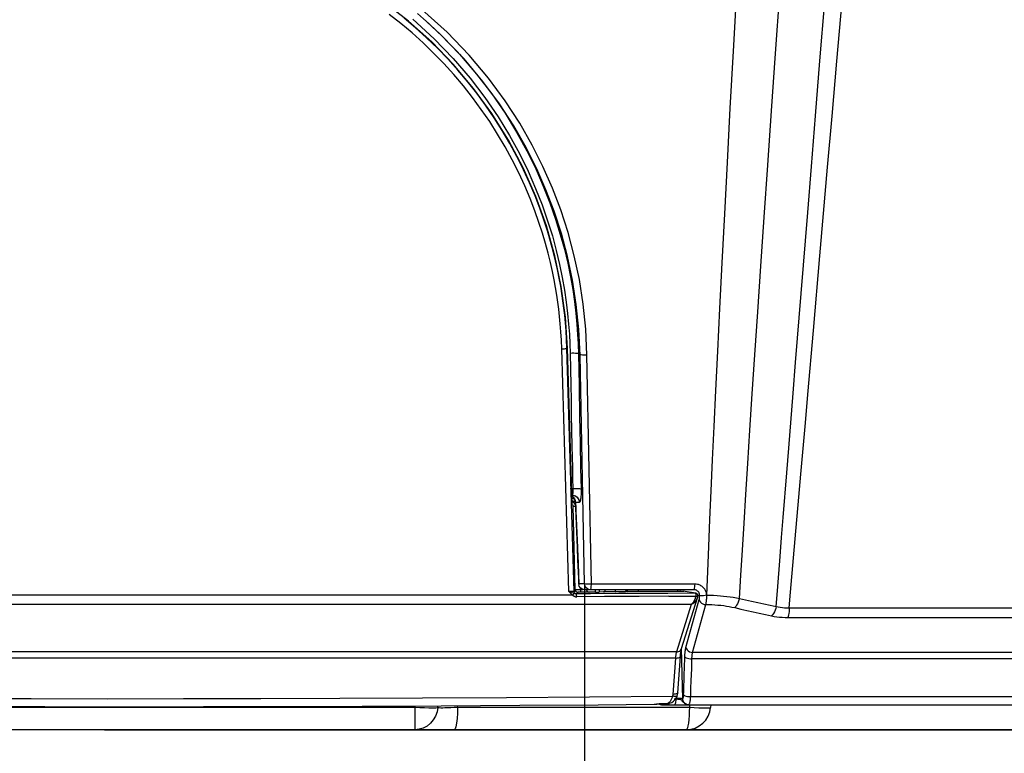
# Model space of a CAD drawing. Units: millimetres. Extents: x -922 to 437, y -325 to 509.
# Drawn here: x -707 to -667, y -1 to 29 of the extents above; entities that cross this region are included whole.
import ezdxf

# ---------------------------------------------------------------- set-up
doc = ezdxf.new("R2010")
doc.units = ezdxf.units.MM
doc.layers.add('AXIS_Dimensions', color=7, linetype='Continuous')
doc.layers.add('AXIS_Sectional-View', color=7, linetype='Continuous')
doc.styles.get("Standard").update_dxf_attribs({"font": 'arial.ttf'})
doc.dimstyles.new('AXIS', dxfattribs={"dimtxt": 10, "dimasz": 4, "dimexe": 0.18, "dimexo": 0.0625, "dimgap": 0.09, "dimtad": 0, "dimtih": 1, "dimtoh": 1, "dimdec": 0, "dimzin": 0, "dimdsep": 46, "dimtxsty": 'Standard', "dimcen": 0.09, "dimadec": 0, "dimazin": 0, "dimtfac": 1, "dimtdec": 0, "dimtofl": 0, "dimtmove": 0, "dimatfit": 3, "dimfxl": 1, "dimtolj": 1, "dimtzin": 0, "dimarcsym": 0})

# ---------------------------------------------------------------- blocks, each defined once
blk = doc.blocks.new('*D5')
at = {"layer": 'AXIS_Dimensions', "color": 0, "lineweight": -2, "transparency": 16777216}
for p, q in [((-721.676, 5.931), (-721.676, -33.627)), ((-683.896, 5.931), (-683.896, -33.627)), ((-717.676, -33.447), (-687.896, -33.447)), ((-683.896, -33.447), (-679.896, -33.447))]:
    blk.add_line(p, q, dxfattribs=at)
at = {"layer": 'AXIS_Dimensions', "color": 0, "transparency": 16777216}
for points in [[(-717.676, -32.78), (-717.676, -34.114), (-721.676, -33.447)], [(-687.896, -32.78), (-687.896, -34.114), (-683.896, -33.447)]]:
    blk.add_solid(points, dxfattribs=at)
at = {"layer": 'Defpoints', "color": 0, "transparency": 16777216}
for p in [(-721.676, 5.994), (-683.896, 5.994), (-683.896, -33.447)]:
    blk.add_point(p, dxfattribs=at)
at = {"layer": 'AXIS_Dimensions', "color": 0, "transparency": 16777216, "insert": (-639.25, -33.447), "char_height": 10, "attachment_point": 5}
blk.add_mtext('\\A1;38mm [1.49"]', dxfattribs=at)
blk = doc.blocks.new('*D6')
at = {"layer": 'AXIS_Dimensions', "color": 0, "lineweight": -2, "transparency": 16777216}
for p, q in [((-702.743, 33.307), (-879.322, 33.307)), ((-879.142, 29.307), (-879.142, 23.152)), ((-879.142, 4), (-879.142, 10.155)), ((-702.743, 0), (-879.322, 0))]:
    blk.add_line(p, q, dxfattribs=at)
at = {"layer": 'AXIS_Dimensions', "color": 0, "transparency": 16777216}
for points in [[(-879.808, 29.307), (-878.475, 29.307), (-879.142, 33.307)], [(-879.808, 4), (-878.475, 4), (-879.142, 0)]]:
    blk.add_solid(points, dxfattribs=at)
at = {"layer": 'Defpoints', "color": 0, "transparency": 16777216}
for p in [(-702.681, 33.307), (-702.681, 0), (-879.142, 0)]:
    blk.add_point(p, dxfattribs=at)
at = {"layer": 'AXIS_Dimensions', "color": 0, "transparency": 16777216, "insert": (-879.142, 16.653), "char_height": 10, "attachment_point": 5}
blk.add_mtext('\\A1;33mm [1.31"]', dxfattribs=at)
blk = doc.blocks.new('*D8')
at = {"layer": 'AXIS_Dimensions', "color": 0, "lineweight": -2, "transparency": 16777216}
for p, q in [((-601.098, 48.75), (-523.118, 48.75)), ((-523.298, 44.75), (-523.298, 30.874)), ((-523.298, 4), (-523.298, 17.877)), ((-703.608, 0), (-523.118, 0))]:
    blk.add_line(p, q, dxfattribs=at)
at = {"layer": 'AXIS_Dimensions', "color": 0, "transparency": 16777216}
for points in [[(-523.964, 44.75), (-522.631, 44.75), (-523.298, 48.75)], [(-523.964, 4), (-522.631, 4), (-523.298, 0)]]:
    blk.add_solid(points, dxfattribs=at)
at = {"layer": 'Defpoints', "color": 0, "transparency": 16777216}
for p in [(-601.16, 48.75), (-523.298, 0), (-703.671, 0)]:
    blk.add_point(p, dxfattribs=at)
at = {"layer": 'AXIS_Dimensions', "color": 0, "transparency": 16777216, "insert": (-523.298, 24.375), "char_height": 10, "attachment_point": 5}
blk.add_mtext('\\A1;49mm [1.92"]', dxfattribs=at)

msp = doc.modelspace()

# ---------------------------------------------------------------- linework, layer by layer
at = {"layer": 'AXIS_Sectional-View', "color": 7, "linetype": 'Continuous'}
for p, q in [((-691.127, 29.103), (-692.136, 29.887)), ((-689.536, 28.645), (-690.571, 29.582)), ((-690.834, 28.827), (-691.301, 29.221)), ((-690.944, 29.182), (-690.065, 28.378)), ((-690.384, 29.089), (-690.756, 29.411)), ((-690.444, 29.143), (-689.825, 28.568)), ((-690.172, 28.247), (-691.127, 29.103)), ((-690.38, 28.416), (-690.834, 28.827)), ((-689.736, 28.487), (-690.384, 29.089)), ((-690.527, 28.213), (-690.976, 28.617)), ((-690.065, 28.378), (-689.284, 27.569)), ((-689.825, 28.568), (-689.03, 27.746)), ((-688.844, 27.555), (-689.736, 28.487)), ((-688.63, 27.701), (-689.536, 28.645)), ((-690.091, 27.792), (-690.527, 28.213)), ((-689.284, 27.569), (-688.593, 26.763)), ((-689.03, 27.746), (-688.327, 26.926)), ((-688.065, 26.624), (-688.844, 27.555)), ((-687.84, 26.758), (-688.63, 27.701)), ((-688.593, 26.763), (-687.984, 25.964)), ((-688.327, 26.926), (-687.706, 26.115)), ((-687.152, 25.825), (-687.84, 26.758)), ((-687.698, 25.304), (-688.453, 26.342)), ((-687.388, 25.703), (-688.065, 26.624)), ((-687.984, 25.964), (-687.448, 25.179)), ((-687.706, 26.115), (-687.16, 25.318)), ((-687.61, 25.136), (-687.958, 25.645)), ((-686.802, 24.797), (-687.388, 25.703)), ((-686.557, 24.906), (-687.152, 25.825)), ((-687.018, 24.214), (-687.698, 25.304)), ((-687.448, 25.179), (-686.978, 24.411)), ((-686.297, 23.913), (-686.802, 24.797)), ((-686.044, 24.012), (-686.557, 24.906)), ((-687.153, 23.936), (-687.463, 24.463)), ((-686.978, 24.411), (-686.568, 23.663)), ((-686.862, 23.403), (-687.153, 23.936)), ((-686.416, 23.079), (-687.018, 24.214)), ((-686.672, 23.54), (-686.966, 24.08)), ((-686.098, 23.53), (-686.297, 23.913)), ((-686.399, 22.995), (-686.672, 23.54)), ((-686.568, 23.663), (-686.211, 22.937)), ((-686.264, 23.778), (-685.901, 23.04)), ((-686.593, 22.866), (-686.862, 23.403)), ((-685.897, 21.906), (-686.416, 23.079)), ((-686.347, 22.333), (-686.593, 22.866)), ((-684.874, 21.357), (-685.213, 22.249)), ((-685.462, 20.701), (-685.897, 21.906)), ((-685.143, 21.293), (-685.478, 22.173)), ((-685.637, 21.557), (-685.41, 20.905)), ((-685.765, 20.838), (-685.932, 21.31)), ((-684.845, 20.374), (-685.143, 21.293)), ((-684.572, 20.426), (-684.874, 21.357)), ((-685.621, 20.391), (-685.765, 20.838)), ((-685.416, 20.485), (-685.562, 20.939)), ((-685.113, 19.466), (-685.462, 20.701)), ((-685.41, 20.905), (-685.217, 20.281)), ((-685.29, 20.056), (-685.416, 20.485)), ((-685.217, 20.281), (-685.055, 19.683)), ((-674.495, 16.393), (-674.227, 19.47)), ((-685.214, 18.824), (-685.295, 19.186)), ((-684.473, 18.604), (-684.381, 18.08)), ((-684.232, 17.471), (-684.388, 18.464)), ((-683.949, 17.485), (-684.107, 18.489)), ((-684.381, 18.08), (-684.308, 17.582)), ((-675.227, 15.077), (-674.999, 17.912)), ((-684.127, 16.443), (-684.232, 17.471)), ((-683.845, 16.456), (-683.949, 17.485)), ((-684.548, 16.659), (-684.518, 16.241)), ((-684.518, 16.241), (-684.499, 15.845)), ((-684.078, 15.386), (-684.127, 16.443)), ((-683.794, 15.402), (-683.845, 16.456)), ((-684.832, 15.639), (-684.847, 16.002)), ((-684.499, 15.845), (-684.488, 15.471)), ((-684.168, 16.061), (-684.157, 15.829)), ((-684.157, 15.829), (-684.146, 15.44)), ((-684.536, 5.68), (-684.832, 15.639)), ((-684.626, 15.662), (-684.618, 15.667)), ((-684.618, 15.667), (-684.597, 15.668)), ((-684.322, 5.68), (-684.618, 15.667)), ((-684.42, 9.701), (-684.597, 15.668)), ((-684.488, 15.471), (-684.409, 15.473)), ((-684.146, 15.44), (-684.121, 14.123)), ((-684.079, 15.416), (-684.061, 15.41)), ((-683.896, 5.994), (-684.078, 15.386)), ((-684.061, 15.41), (-684.027, 15.406)), ((-684.027, 15.406), (-683.98, 15.403)), ((-683.611, 5.98), (-683.794, 15.402)), ((-684.121, 14.123), (-684.096, 12.847)), ((-684.438, 12.931), (-684.413, 11.652)), ((-684.096, 12.847), (-684.075, 11.775)), ((-684.075, 11.775), (-684.055, 10.737)), ((-684.413, 11.652), (-684.395, 10.774)), ((-684.055, 10.737), (-684.038, 9.89)), ((-684.487, 9.905), (-684.378, 9.905)), ((-684.378, 9.905), (-684.3, 9.907)), ((-684.059, 9.896), (-684.038, 9.89)), ((-684.367, 9.547), (-684.427, 9.591)), ((-684.418, 9.643), (-684.42, 9.701)), ((-684.415, 9.564), (-684.418, 9.643)), ((-684.416, 9.589), (-684.358, 9.545)), ((-684.413, 9.499), (-684.415, 9.564)), ((-684.41, 9.439), (-684.413, 9.499)), ((-684.407, 9.378), (-684.41, 9.439)), ((-684.404, 9.339), (-684.407, 9.378)), ((-684.405, 9.629), (-684.33, 9.619)), ((-684.308, 9.479), (-684.405, 9.479)), ((-684.402, 9.31), (-684.404, 9.339)), ((-684.402, 9.3), (-684.402, 9.31)), ((-684.32, 9.489), (-684.367, 9.547)), ((-684.33, 9.619), (-684.254, 9.587)), ((-684.28, 9.415), (-684.267, 9.339)), ((-684.277, 9.373), (-684.277, 9.373)), ((-684.267, 9.339), (-684.272, 9.351)), ((-684.137, 9.339), (-684.267, 9.339)), ((-684.254, 9.587), (-684.199, 9.545)), ((-684.109, 9.339), (-684.137, 9.339)), ((-684.121, 9.415), (-684.109, 9.339)), ((-684.395, 9.245), (-684.364, 9.187)), ((-684.275, 5.745), (-684.364, 9.187)), ((-684.302, 9.18), (-684.27, 9.178)), ((-684.293, 9.263), (-684.258, 9.191)), ((-684.27, 9.178), (-684.257, 9.178)), ((-684.262, 9.246), (-684.256, 9.162)), ((-684.256, 9.162), (-684.253, 9.096)), ((-684.253, 9.096), (-684.249, 9.098)), ((-684.253, 9.096), (-684.248, 8.986)), ((-684.185, 7.483), (-684.249, 9.098)), ((-684.248, 8.986), (-684.188, 7.481)), ((-684.188, 7.481), (-684.186, 7.411)), ((-684.186, 7.411), (-684.163, 6.844)), ((-684.165, 6.975), (-684.185, 7.483)), ((-684.135, 6.216), (-684.165, 6.975)), ((-684.163, 6.844), (-684.127, 5.953)), ((-684.126, 5.994), (-684.135, 6.216)), ((-684.384, 5.679), (-684.436, 5.679)), ((-684.361, 5.679), (-684.384, 5.679)), ((-684.344, 5.68), (-684.361, 5.679)), ((-684.275, 5.745), (-684.322, 5.68)), ((-684.273, 5.745), (-684.275, 5.745)), ((-684.265, 5.746), (-684.273, 5.745)), ((-684.064, 5.748), (-684.265, 5.746)), ((-684.127, 5.953), (-684.127, 5.946)), ((-684.11, 5.895), (-684.127, 5.946)), ((-683.896, 5.994), (-684.126, 5.994)), ((-684.081, 5.848), (-684.11, 5.895)), ((-684.064, 5.748), (-684.066, 5.833)), ((-683.996, 5.748), (-684.064, 5.748)), ((-684.064, 5.748), (-684.063, 5.724)), ((-683.954, 5.748), (-683.996, 5.748)), ((-683.878, 5.988), (-683.896, 5.994)), ((-683.886, 5.931), (-683.896, 5.994)), ((-683.87, 5.89), (-683.886, 5.931)), ((-679.405, 5.752), (-683.886, 5.752)), ((-683.74, 5.979), (-683.797, 5.981)), ((-683.649, 5.752), (-683.638, 5.759)), ((-683.617, 5.867), (-683.611, 5.98)), ((-679.358, 5.98), (-683.611, 5.98)), ((-683.447, 5.648), (-683.448, 5.752)), ((-683.3, 5.752), (-683.299, 5.649)), ((-682.578, 5.661), (-683.113, 5.658)), ((-682.527, 5.661), (-682.578, 5.661)), ((-682.271, 5.667), (-682.321, 5.665)), ((-682.156, 5.674), (-682.187, 5.672)), ((-682.136, 5.677), (-682.156, 5.674)), ((-682.153, 5.684), (-682.127, 5.68)), ((-682.149, 5.704), (-682.131, 5.699)), ((-682.137, 5.699), (-682.111, 5.695)), ((-682.127, 5.68), (-682.136, 5.677)), ((-682.131, 5.699), (-682.111, 5.696)), ((-682.111, 5.695), (-682.127, 5.68)), ((-682.111, 5.696), (-680.633, 5.696)), ((-682.111, 5.696), (-682.111, 5.695)), ((-681.68, 5.752), (-681.689, 5.744)), ((-680.649, 5.696), (-679.839, 5.696)), ((-679.939, 5.72), (-679.997, 5.744)), ((-679.839, 5.696), (-679.821, 5.695)), ((-679.344, 5.607), (-679.839, 5.696)), ((-679.405, 5.752), (-679.393, 5.759)), ((-676.026, 5.063), (-675.975, 5.705)), ((-684.38, 5.526), (-721.195, 5.526)), ((-684.338, 5.605), (-684.397, 5.629)), ((-683.648, 5.583), (-684.233, 5.581)), ((-684.175, 5.648), (-684.222, 5.583)), ((-683.08, 5.465), (-684.218, 5.458)), ((-684.174, 5.649), (-684.175, 5.648)), ((-684.077, 5.653), (-684.104, 5.652)), ((-684.049, 5.653), (-684.077, 5.653)), ((-683.939, 5.654), (-684.049, 5.653)), ((-683.737, 5.655), (-683.939, 5.654)), ((-683.704, 5.655), (-683.737, 5.655)), ((-683.717, 5.656), (-683.704, 5.655)), ((-683.447, 5.648), (-683.704, 5.655)), ((-682.491, 5.589), (-683.648, 5.583)), ((-683.447, 5.648), (-683.299, 5.649)), ((-683.113, 5.658), (-683.299, 5.649)), ((-679.344, 5.607), (-680.474, 5.6)), ((-679.909, 3.335), (-679.26, 5.419)), ((-679.729, 3.381), (-679.184, 5.347)), ((-679.347, 5.608), (-679.329, 5.606)), ((-679.317, 5.603), (-679.344, 5.607)), ((-679.344, 5.607), (-679.339, 5.602)), ((-679.327, 5.547), (-679.325, 5.52)), ((-679.327, 5.477), (-679.325, 5.492)), ((-679.325, 5.52), (-679.325, 5.492)), ((-679.257, 5.554), (-679.272, 5.576)), ((-679.26, 5.419), (-679.249, 5.461)), ((-679.26, 5.419), (-679.26, 5.419)), ((-679.248, 5.529), (-679.257, 5.554)), ((-679.249, 5.461), (-679.244, 5.499)), ((-679.245, 5.502), (-679.248, 5.529)), ((-679.245, 5.497), (-679.244, 5.499)), ((-679.168, 5.511), (-679.244, 5.511)), ((-679.184, 5.347), (-679.18, 5.364)), ((-679.184, 5.347), (-679.168, 5.293)), ((-679.004, 5.518), (-678.941, 5.527)), ((-678.941, 5.527), (-678.877, 5.539)), ((-678.889, 5.269), (-678.885, 5.305)), ((-678.877, 5.528), (-678.882, 5.577)), ((-678.879, 5.384), (-678.876, 5.428)), ((-678.049, 5.477), (-677.917, 5.461)), ((-677.662, 5.42), (-677.537, 5.396)), ((-679.517, 5.143), (-726.058, 5.143)), ((-679.517, 5.143), (-680.123, 3.196)), ((-679.517, 5.143), (-679.502, 5.155)), ((-679.517, 5.143), (-679.494, 5.154)), ((-679.502, 5.155), (-679.489, 5.168)), ((-679.494, 5.154), (-679.473, 5.165)), ((-679.458, 3.176), (-678.914, 5.143)), ((-678.914, 5.143), (-678.906, 5.171)), ((-678.906, 5.171), (-678.899, 5.202)), ((-678.54, 5.131), (-678.419, 5.121)), ((-677.84, 5.039), (-677.73, 5.015)), ((-675.543, 4.609), (-582.956, 4.609)), ((-679.926, 3.265), (-679.918, 3.3)), ((-679.862, 1.272), (-679.912, 3.335)), ((-679.745, 3.31), (-679.738, 3.346)), ((-679.738, 3.346), (-679.729, 3.381)), ((-680.123, 3.196), (-725.452, 3.196)), ((-680.163, 2.94), (-725.412, 2.94)), ((-680.163, 2.94), (-680.267, 1.453)), ((-680.152, 3.052), (-680.157, 3.017)), ((-680.136, 3.146), (-680.142, 3.117)), ((-680.13, 3.172), (-680.136, 3.146)), ((-680.123, 3.196), (-680.13, 3.172)), ((-680.061, 1.522), (-679.958, 3.009)), ((-679.979, 2.978), (-679.964, 2.993)), ((-679.964, 2.993), (-679.958, 3.009)), ((-679.958, 3.009), (-679.954, 3.055)), ((-679.954, 3.055), (-679.948, 3.117)), ((-679.948, 3.117), (-679.942, 3.173)), ((-679.791, 2.529), (-679.776, 2.991)), ((-679.776, 2.991), (-679.774, 3.033)), ((-679.776, 2.991), (-679.755, 2.97)), ((-679.774, 3.033), (-679.772, 3.07)), ((-679.762, 3.192), (-679.757, 3.232)), ((-679.522, 3.183), (-679.458, 3.176)), ((-679.496, 2.573), (-679.485, 2.917)), ((-582.446, 2.917), (-679.485, 2.917)), ((-582.236, 3.176), (-679.458, 3.176)), ((-679.799, 2.287), (-679.791, 2.529)), ((-679.509, 2.203), (-679.496, 2.573)), ((-679.824, 1.542), (-679.799, 2.287)), ((-679.527, 1.644), (-679.513, 2.08)), ((-679.513, 2.08), (-679.509, 2.203)), ((-679.534, 1.457), (-679.527, 1.644)), ((-683.692, 1.353), (-680.282, 1.384)), ((-680.332, 1.238), (-680.348, 1.211)), ((-680.319, 1.267), (-680.332, 1.238)), ((-680.307, 1.295), (-680.319, 1.267)), ((-680.282, 1.384), (-680.289, 1.354)), ((-680.219, 1.455), (-680.267, 1.453)), ((-680.244, 1.172), (-680.182, 1.232)), ((-680.219, 1.266), (-680.15, 1.266)), ((-680.182, 1.232), (-680.132, 1.299)), ((-680.086, 1.278), (-680.151, 1.276)), ((-680.132, 1.299), (-680.096, 1.371)), ((-680.096, 1.371), (-680.091, 1.384)), ((-680.091, 1.383), (-680.071, 1.451)), ((-680.023, 1.279), (-680.086, 1.278)), ((-680.071, 1.451), (-680.061, 1.521)), ((-679.882, 1.275), (-679.918, 1.277)), ((-679.862, 1.272), (-679.882, 1.275)), ((-679.828, 1.437), (-679.824, 1.542)), ((-679.828, 1.437), (-679.807, 1.415)), ((-679.807, 1.415), (-679.772, 1.396)), ((-679.602, 1.362), (-679.537, 1.361)), ((-679.537, 1.361), (-679.534, 1.457)), ((-679.537, 1.361), (-582.998, 1.361)), ((-714.711, 0.93), (-690.865, 0.93)), ((-690.862, 0.977), (-690.865, 0.93)), ((-690.865, 0.93), (-690.865, 0)), ((-689.921, 0.912), (-689.916, 0.981)), ((-689.106, 0.93), (-689.102, 0.986)), ((-689.106, 0.93), (-679.588, 0.93)), ((-681.035, 1.048), (-681.023, 1.049)), ((-680.877, 1.065), (-680.851, 1.069)), ((-680.864, 1.06), (-680.801, 1.065)), ((-680.853, 1.061), (-680.796, 1.037)), ((-680.801, 1.065), (-680.743, 1.067)), ((-680.796, 1.037), (-680.734, 1.029)), ((-680.763, 1.076), (-680.73, 1.077)), ((-680.754, 1.037), (-680.692, 1.029)), ((-680.742, 1.067), (-680.495, 1.068)), ((-680.739, 1.067), (-680.742, 1.067)), ((-680.73, 1.077), (-680.739, 1.067)), ((-680.734, 1.029), (-583.469, 1.029)), ((-680.73, 1.077), (-680.483, 1.079)), ((-680.681, 1.037), (-680.692, 1.029)), ((-680.492, 1.069), (-680.495, 1.068)), ((-680.483, 1.079), (-680.492, 1.069)), ((-680.455, 1.095), (-680.483, 1.079)), ((-680.403, 1.085), (-680.317, 1.123)), ((-680.348, 1.211), (-680.365, 1.184)), ((-680.317, 1.123), (-680.244, 1.172)), ((-680.183, 1.037), (-680.194, 1.029)), ((-679.765, 1.029), (-679.727, 1.029)), ((-679.727, 1.029), (-679.713, 1.029)), ((-679.713, 1.029), (-679.703, 1.029)), ((-679.703, 1.029), (-679.682, 1.028)), ((-679.62, 1.029), (-679.611, 1.033)), ((-679.588, 0.93), (-679.592, 0.751)), ((-679.579, 1.036), (-679.588, 0.93)), ((-679.588, 0.93), (-679.389, 0.916)), ((-679.389, 0.916), (-679.204, 0.906)), ((-678.713, 1.029), (-678.723, 0.916)), ((-641.64, 0), (-778.311, 0))]:
    msp.add_line(p, q, dxfattribs=at)
for points in [[(-674.227, 19.47), (-674.076, 21.206), (-673.912, 23.102), (-673.73, 25.197), (-673.534, 27.46), (-673.32, 29.923), (-673.103, 32.436), (-672.892, 34.874), (-672.594, 38.329)], [(-678.877, 5.528), (-678.837, 6.493), (-678.794, 7.528), (-678.746, 8.629), (-678.694, 9.81), (-678.637, 11.079), (-678.574, 12.451), (-678.504, 13.936), (-678.426, 15.546), (-678.34, 17.298), (-678.245, 19.178), (-678.141, 21.183), (-678.029, 23.303), (-677.909, 25.524), (-677.78, 27.865), (-677.641, 30.333), (-677.491, 32.946), (-677.326, 35.75)], [(-677.537, 5.396), (-677.479, 6.354), (-677.415, 7.381), (-677.347, 8.48), (-677.272, 9.661), (-677.192, 10.931), (-677.103, 12.302), (-677.007, 13.79), (-676.901, 15.402), (-676.785, 17.157), (-676.658, 19.044), (-676.521, 21.056), (-676.375, 23.187), (-676.22, 25.419), (-676.055, 27.772), (-675.879, 30.254), (-675.691, 32.879), (-675.488, 35.688)], [(-674.999, 17.912), (-674.732, 21.242), (-674.58, 23.131), (-674.412, 25.214), (-674.231, 27.466), (-674.034, 29.909), (-673.831, 32.419)], [(-690.976, 28.617), (-691.438, 29.006), (-691.912, 29.379)], [(-689.512, 27.549), (-689.939, 27.99), (-690.38, 28.416)], [(-688.453, 26.342), (-689.278, 27.325), (-690.172, 28.247)], [(-688.869, 26.444), (-689.261, 26.907), (-689.669, 27.357), (-690.091, 27.792)], [(-688.702, 26.623), (-689.099, 27.093), (-689.512, 27.549)], [(-688.133, 25.479), (-688.493, 25.968), (-688.869, 26.444)], [(-687.958, 25.645), (-688.322, 26.14), (-688.702, 26.623)], [(-687.463, 24.463), (-687.79, 24.977), (-688.133, 25.479)], [(-686.966, 24.08), (-687.279, 24.614), (-687.61, 25.136)], [(-687.16, 25.318), (-686.682, 24.538), (-686.264, 23.778)], [(-685.213, 22.249), (-685.601, 23.127), (-686.044, 24.012)], [(-685.478, 22.173), (-685.859, 23.041), (-686.098, 23.53)], [(-685.927, 21.927), (-686.15, 22.455), (-686.399, 22.995)], [(-686.211, 22.937), (-685.902, 22.234), (-685.637, 21.557)], [(-685.901, 23.04), (-685.587, 22.326), (-685.316, 21.638)], [(-685.932, 21.31), (-686.127, 21.812), (-686.347, 22.333)], [(-685.562, 20.939), (-685.731, 21.417), (-685.927, 21.927)], [(-685.316, 21.638), (-685.085, 20.976), (-684.889, 20.342), (-684.724, 19.735)], [(-685.295, 19.186), (-685.388, 19.567), (-685.496, 19.968), (-685.621, 20.391)], [(-684.388, 18.464), (-684.593, 19.43), (-684.845, 20.374)], [(-684.107, 18.489), (-684.315, 19.469), (-684.572, 20.426)], [(-685.004, 18.897), (-685.086, 19.264), (-685.181, 19.65), (-685.29, 20.056)], [(-684.597, 15.668), (-684.679, 16.945), (-684.851, 18.21), (-685.113, 19.466)], [(-685.055, 19.683), (-684.919, 19.113), (-684.808, 18.571)], [(-684.724, 19.735), (-684.586, 19.156), (-684.473, 18.604)], [(-685.085, 18.157), (-685.145, 18.482), (-685.214, 18.824)], [(-684.78, 17.614), (-684.824, 17.912), (-684.874, 18.22), (-684.934, 18.55), (-685.004, 18.897)], [(-684.808, 18.571), (-684.718, 18.054), (-684.646, 17.564)], [(-684.847, 16.002), (-684.867, 16.346), (-684.892, 16.668), (-684.921, 16.974), (-684.954, 17.268), (-684.992, 17.558), (-685.035, 17.852), (-685.085, 18.157)], [(-684.618, 15.667), (-684.632, 16.036), (-684.653, 16.385), (-684.678, 16.71), (-684.708, 17.021), (-684.742, 17.319), (-684.78, 17.614)], [(-684.646, 17.564), (-684.59, 17.099), (-684.548, 16.659)], [(-684.308, 17.582), (-684.251, 17.109), (-684.208, 16.663), (-684.178, 16.238), (-684.168, 16.061)], [(-674.826, 12.599), (-674.724, 13.769), (-674.495, 16.393)], [(-684.832, 15.639), (-684.775, 15.642), (-684.724, 15.646)], [(-684.724, 15.646), (-684.68, 15.651), (-684.647, 15.656), (-684.626, 15.662)], [(-684.488, 15.471), (-684.474, 14.809), (-684.462, 14.166)], [(-684.409, 15.473), (-684.333, 15.473), (-684.265, 15.471)], [(-684.265, 15.471), (-684.208, 15.467), (-684.168, 15.461), (-684.146, 15.455)], [(-684.146, 15.44), (-684.129, 15.421), (-684.112, 15.406), (-684.095, 15.394), (-684.078, 15.386)], [(-683.98, 15.403), (-683.923, 15.401), (-683.859, 15.401), (-683.794, 15.402)], [(-675.508, 11.561), (-675.327, 13.818), (-675.227, 15.077)], [(-684.462, 14.166), (-684.45, 13.538), (-684.438, 12.931)], [(-675.092, 9.552), (-675.01, 10.498), (-674.826, 12.599)], [(-675.735, 8.719), (-675.589, 10.548), (-675.508, 11.561)], [(-684.395, 10.774), (-684.388, 10.321), (-684.378, 9.905)], [(-684.375, 9.786), (-684.376, 9.759), (-684.377, 9.735), (-684.379, 9.715), (-684.381, 9.697), (-684.383, 9.682), (-684.385, 9.669), (-684.388, 9.658)], [(-684.378, 9.905), (-684.376, 9.875), (-684.375, 9.845), (-684.375, 9.815), (-684.375, 9.786)], [(-684.3, 9.907), (-684.224, 9.906), (-684.156, 9.905), (-684.1, 9.901), (-684.059, 9.896)], [(-684.038, 9.89), (-684.037, 9.831), (-684.037, 9.771), (-684.038, 9.71), (-684.04, 9.652), (-684.044, 9.599), (-684.048, 9.551), (-684.052, 9.51), (-684.057, 9.474)], [(-684.408, 9.399), (-684.392, 9.38), (-684.36, 9.348), (-684.327, 9.311), (-684.293, 9.263)], [(-684.388, 9.658), (-684.39, 9.649), (-684.393, 9.641), (-684.397, 9.635), (-684.401, 9.631), (-684.405, 9.629)], [(-684.258, 9.588), (-684.308, 9.612), (-684.362, 9.626), (-684.405, 9.629)], [(-684.395, 9.245), (-684.397, 9.254), (-684.399, 9.273), (-684.402, 9.3)], [(-684.309, 9.35), (-684.348, 9.369), (-684.391, 9.399)], [(-684.358, 9.545), (-684.31, 9.485), (-684.28, 9.415)], [(-684.277, 9.373), (-684.288, 9.422), (-684.32, 9.489)], [(-684.272, 9.351), (-684.276, 9.368), (-684.277, 9.373)], [(-684.277, 9.373), (-684.27, 9.321), (-684.262, 9.246)], [(-684.254, 9.185), (-684.257, 9.226), (-684.26, 9.266), (-684.264, 9.303), (-684.267, 9.339)], [(-684.199, 9.545), (-684.152, 9.485), (-684.121, 9.415)], [(-684.078, 9.378), (-684.085, 9.362), (-684.092, 9.35), (-684.1, 9.343), (-684.109, 9.339)], [(-684.057, 9.474), (-684.062, 9.444), (-684.067, 9.419), (-684.072, 9.397), (-684.078, 9.378)], [(-675.31, 7.063), (-675.242, 7.839), (-675.092, 9.552)], [(-684.364, 9.187), (-684.359, 9.185), (-684.347, 9.183), (-684.327, 9.181), (-684.302, 9.18)], [(-684.249, 9.098), (-684.251, 9.143), (-684.254, 9.185)], [(-675.975, 5.705), (-675.863, 7.117), (-675.801, 7.892), (-675.735, 8.719)], [(-675.491, 5.005), (-675.434, 5.648), (-675.31, 7.063)], [(-684.436, 5.679), (-684.508, 5.68), (-684.536, 5.68)], [(-684.44, 5.646), (-684.462, 5.654), (-684.486, 5.663), (-684.511, 5.672), (-684.536, 5.68)], [(-684.536, 5.68), (-684.521, 5.663), (-684.506, 5.645)], [(-684.322, 5.68), (-684.323, 5.68), (-684.324, 5.68), (-684.326, 5.68), (-684.329, 5.68), (-684.333, 5.68), (-684.338, 5.68), (-684.344, 5.68)], [(-684.322, 5.68), (-684.318, 5.655), (-684.308, 5.632), (-684.292, 5.612), (-684.271, 5.596), (-684.247, 5.587), (-684.222, 5.583)], [(-684.275, 5.745), (-684.271, 5.72), (-684.261, 5.697), (-684.245, 5.676), (-684.224, 5.661), (-684.201, 5.651), (-684.175, 5.648)], [(-684.126, 5.994), (-684.127, 5.982), (-684.128, 5.97), (-684.128, 5.958), (-684.127, 5.953)], [(-683.994, 5.777), (-684.042, 5.808), (-684.081, 5.848)], [(-684.063, 5.724), (-684.061, 5.701), (-684.059, 5.682), (-684.056, 5.667), (-684.052, 5.657), (-684.049, 5.653)], [(-683.886, 5.752), (-683.941, 5.758), (-683.994, 5.777)], [(-683.797, 5.981), (-683.844, 5.984), (-683.878, 5.988)], [(-683.649, 5.752), (-683.712, 5.76), (-683.772, 5.785), (-683.823, 5.824), (-683.862, 5.874), (-683.87, 5.89)], [(-683.792, 5.749), (-683.803, 5.745), (-683.808, 5.739), (-683.808, 5.731), (-683.805, 5.723), (-683.801, 5.714), (-683.797, 5.706), (-683.792, 5.697), (-683.785, 5.69), (-683.778, 5.683), (-683.77, 5.676), (-683.761, 5.67), (-683.751, 5.665), (-683.741, 5.661), (-683.729, 5.658), (-683.717, 5.656)], [(-683.611, 5.98), (-683.676, 5.979), (-683.74, 5.979)], [(-683.638, 5.759), (-683.631, 5.782), (-683.623, 5.819), (-683.617, 5.867)], [(-683.113, 5.658), (-683.104, 5.659), (-683.095, 5.661), (-683.087, 5.664), (-683.08, 5.669), (-683.073, 5.674), (-683.066, 5.68), (-683.061, 5.686), (-683.055, 5.693), (-683.051, 5.701), (-683.047, 5.709), (-683.045, 5.718), (-683.042, 5.726), (-683.04, 5.735), (-683.04, 5.743), (-683.044, 5.749), (-683.052, 5.752)], [(-682.644, 5.755), (-682.644, 5.731), (-682.642, 5.708), (-682.639, 5.689), (-682.636, 5.674), (-682.632, 5.664), (-682.628, 5.66)], [(-682.321, 5.665), (-682.372, 5.664), (-682.424, 5.663), (-682.475, 5.662), (-682.527, 5.661)], [(-682.187, 5.672), (-682.226, 5.669), (-682.271, 5.667)], [(-682.222, 5.752), (-682.214, 5.731), (-682.198, 5.71), (-682.177, 5.694), (-682.153, 5.684)], [(-682.2, 5.752), (-682.198, 5.746), (-682.182, 5.725), (-682.161, 5.709), (-682.137, 5.699)], [(-682.198, 5.748), (-682.194, 5.742), (-682.182, 5.726), (-682.167, 5.714), (-682.149, 5.704)], [(-682.111, 5.696), (-682.111, 5.696), (-682.111, 5.696), (-682.111, 5.696)], [(-681.689, 5.744), (-681.698, 5.722), (-681.704, 5.696)], [(-680.059, 5.752), (-680.07, 5.744), (-680.081, 5.722), (-680.088, 5.696)], [(-679.305, 5.73), (-679.318, 5.735), (-679.337, 5.742), (-679.357, 5.747), (-679.38, 5.751), (-679.405, 5.752)], [(-679.393, 5.759), (-679.382, 5.782), (-679.373, 5.817)], [(-679.373, 5.817), (-679.365, 5.864), (-679.36, 5.92), (-679.358, 5.98)], [(-679.113, 5.913), (-679.147, 5.932), (-679.183, 5.947), (-679.221, 5.96), (-679.263, 5.971), (-679.308, 5.977), (-679.358, 5.98)], [(-679.221, 5.665), (-679.236, 5.681), (-679.251, 5.696), (-679.267, 5.708), (-679.283, 5.718), (-679.3, 5.728), (-679.305, 5.73)], [(-679.168, 5.511), (-679.17, 5.545), (-679.176, 5.575), (-679.184, 5.601), (-679.195, 5.624), (-679.207, 5.646), (-679.221, 5.665)], [(-678.933, 5.724), (-678.959, 5.767), (-678.988, 5.806), (-679.018, 5.839), (-679.049, 5.868), (-679.08, 5.892), (-679.113, 5.913)], [(-678.882, 5.577), (-678.893, 5.627), (-678.911, 5.677), (-678.933, 5.724)], [(-684.506, 5.645), (-684.49, 5.627), (-684.475, 5.61), (-684.458, 5.593), (-684.441, 5.576)], [(-684.441, 5.576), (-684.431, 5.567), (-684.422, 5.558), (-684.411, 5.549), (-684.401, 5.541), (-684.391, 5.533), (-684.38, 5.526)], [(-684.397, 5.629), (-684.418, 5.638), (-684.44, 5.646)], [(-684.338, 5.605), (-684.341, 5.596), (-684.346, 5.585), (-684.352, 5.571), (-684.361, 5.557), (-684.37, 5.541), (-684.38, 5.526)], [(-684.38, 5.526), (-684.369, 5.516), (-684.357, 5.507), (-684.345, 5.499), (-684.333, 5.492), (-684.32, 5.485), (-684.308, 5.479), (-684.295, 5.473), (-684.281, 5.468), (-684.267, 5.464), (-684.251, 5.461), (-684.235, 5.459), (-684.218, 5.458)], [(-684.233, 5.581), (-684.242, 5.581), (-684.251, 5.581), (-684.26, 5.582), (-684.269, 5.584), (-684.277, 5.586), (-684.285, 5.588), (-684.294, 5.59), (-684.302, 5.593), (-684.311, 5.595), (-684.319, 5.599), (-684.328, 5.602), (-684.338, 5.605)], [(-684.222, 5.583), (-684.223, 5.583), (-684.225, 5.582), (-684.229, 5.581), (-684.233, 5.581)], [(-684.218, 5.458), (-684.218, 5.48), (-684.219, 5.502), (-684.22, 5.523), (-684.222, 5.542), (-684.224, 5.557), (-684.227, 5.57), (-684.23, 5.577), (-684.233, 5.581)], [(-684.104, 5.652), (-684.116, 5.652), (-684.127, 5.652), (-684.136, 5.651), (-684.144, 5.651), (-684.151, 5.651), (-684.157, 5.65), (-684.162, 5.65), (-684.166, 5.65), (-684.169, 5.649), (-684.172, 5.649), (-684.174, 5.649)], [(-680.433, 5.483), (-681.654, 5.475), (-682.475, 5.469), (-683.08, 5.465)], [(-680.474, 5.6), (-681.67, 5.594), (-682.491, 5.589)], [(-680.433, 5.483), (-679.301, 5.492), (-679.28, 5.491), (-679.263, 5.493), (-679.251, 5.495), (-679.245, 5.497)], [(-679.452, 5.206), (-679.441, 5.219), (-679.431, 5.231), (-679.422, 5.244), (-679.413, 5.257)], [(-679.413, 5.257), (-679.404, 5.27), (-679.396, 5.283)], [(-679.4, 5.216), (-679.385, 5.23), (-679.37, 5.243), (-679.357, 5.257), (-679.344, 5.272), (-679.332, 5.286)], [(-679.396, 5.283), (-679.388, 5.296), (-679.381, 5.31)], [(-679.381, 5.31), (-679.374, 5.323), (-679.367, 5.337), (-679.361, 5.351), (-679.355, 5.365)], [(-679.355, 5.365), (-679.35, 5.379), (-679.345, 5.393), (-679.341, 5.407)], [(-679.341, 5.407), (-679.337, 5.421), (-679.334, 5.435), (-679.331, 5.449), (-679.328, 5.463), (-679.327, 5.477)], [(-679.339, 5.602), (-679.334, 5.59), (-679.33, 5.571), (-679.327, 5.547)], [(-679.332, 5.286), (-679.32, 5.301), (-679.309, 5.317)], [(-679.272, 5.576), (-679.293, 5.593), (-679.317, 5.603)], [(-679.309, 5.317), (-679.299, 5.333), (-679.29, 5.349), (-679.281, 5.366)], [(-679.281, 5.366), (-679.274, 5.382), (-679.267, 5.399), (-679.261, 5.415), (-679.26, 5.419)], [(-679.18, 5.364), (-679.177, 5.383), (-679.174, 5.402), (-679.172, 5.423), (-679.17, 5.446), (-679.169, 5.469), (-679.168, 5.491), (-679.168, 5.511)], [(-679.168, 5.511), (-679.147, 5.508), (-679.111, 5.507)], [(-679.168, 5.293), (-679.137, 5.244), (-679.092, 5.201)], [(-679.111, 5.507), (-679.062, 5.511), (-679.004, 5.518)], [(-678.899, 5.202), (-678.894, 5.234), (-678.889, 5.269)], [(-678.885, 5.305), (-678.881, 5.343), (-678.879, 5.384)], [(-678.877, 5.526), (-678.735, 5.524), (-678.594, 5.52), (-678.455, 5.513), (-678.318, 5.504)], [(-678.876, 5.428), (-678.875, 5.475), (-678.875, 5.526)], [(-678.318, 5.504), (-678.183, 5.492), (-678.049, 5.477)], [(-677.917, 5.461), (-677.789, 5.442), (-677.662, 5.42)], [(-677.537, 5.396), (-677.557, 5.319), (-677.583, 5.245), (-677.614, 5.175), (-677.65, 5.113), (-677.688, 5.059), (-677.73, 5.015)], [(-677.537, 5.396), (-677.286, 5.339), (-677.035, 5.283), (-676.783, 5.227), (-676.531, 5.172), (-676.279, 5.117), (-676.026, 5.063)], [(-679.489, 5.168), (-679.476, 5.18), (-679.464, 5.193), (-679.452, 5.206)], [(-679.473, 5.165), (-679.453, 5.178), (-679.434, 5.19), (-679.416, 5.203), (-679.4, 5.216)], [(-679.092, 5.201), (-679.038, 5.169), (-678.977, 5.149), (-678.914, 5.143)], [(-678.914, 5.143), (-678.788, 5.141), (-678.663, 5.137), (-678.54, 5.131)], [(-678.419, 5.121), (-678.3, 5.11), (-678.182, 5.096), (-678.066, 5.079), (-677.952, 5.06), (-677.84, 5.039)], [(-677.73, 5.015), (-677.478, 4.957), (-677.226, 4.9), (-676.974, 4.844), (-676.721, 4.788), (-676.468, 4.732), (-676.215, 4.677)], [(-676.026, 5.063), (-676.045, 4.985), (-676.07, 4.91), (-676.101, 4.84), (-676.136, 4.776), (-676.174, 4.722), (-676.215, 4.677)], [(-676.026, 5.063), (-675.942, 5.044), (-675.856, 5.028), (-675.768, 5.017), (-675.678, 5.009), (-675.585, 5.005), (-582.724, 5.005)], [(-675.491, 5.005), (-675.493, 4.926), (-675.498, 4.849), (-675.506, 4.778), (-675.517, 4.713), (-675.529, 4.656), (-675.543, 4.609)], [(-676.215, 4.677), (-676.109, 4.656), (-676.001, 4.639), (-675.891, 4.626), (-675.777, 4.617), (-675.662, 4.611), (-675.543, 4.609)], [(-680.123, 3.196), (-680.076, 3.2), (-680.031, 3.212), (-679.991, 3.232), (-679.957, 3.258), (-679.93, 3.29), (-679.912, 3.327), (-679.909, 3.335)], [(-679.942, 3.173), (-679.934, 3.222), (-679.926, 3.265)], [(-679.918, 3.3), (-679.911, 3.328), (-679.909, 3.335)], [(-679.757, 3.232), (-679.752, 3.271), (-679.745, 3.31)], [(-679.729, 3.381), (-679.713, 3.327), (-679.681, 3.277), (-679.637, 3.235), (-679.583, 3.202), (-679.522, 3.183)], [(-680.157, 3.017), (-680.16, 2.979), (-680.163, 2.94)], [(-680.163, 2.94), (-680.116, 2.942), (-680.073, 2.947), (-680.034, 2.955)], [(-680.142, 3.117), (-680.147, 3.086), (-680.152, 3.052)], [(-680.034, 2.955), (-680.002, 2.965), (-679.979, 2.978)], [(-679.772, 3.07), (-679.77, 3.111), (-679.766, 3.151), (-679.762, 3.192)], [(-679.755, 2.97), (-679.72, 2.951), (-679.671, 2.935), (-679.613, 2.924), (-679.55, 2.917), (-679.485, 2.917)], [(-679.485, 2.917), (-679.484, 2.943), (-679.483, 2.969), (-679.482, 2.996)], [(-679.482, 2.996), (-679.48, 3.023), (-679.478, 3.05), (-679.476, 3.077)], [(-679.476, 3.077), (-679.472, 3.103), (-679.468, 3.129)], [(-679.468, 3.129), (-679.464, 3.153), (-679.458, 3.176)], [(-725.294, 1.384), (-722.208, 1.356), (-719.109, 1.332), (-715.999, 1.312), (-712.88, 1.296), (-709.752, 1.285), (-706.62, 1.278), (-703.498, 1.275), (-700.356, 1.276), (-697.183, 1.281), (-693.938, 1.291), (-690.548, 1.307), (-687.106, 1.327), (-683.692, 1.353)], [(-680.289, 1.354), (-680.297, 1.324), (-680.307, 1.295)], [(-680.267, 1.453), (-680.268, 1.443), (-680.269, 1.432), (-680.271, 1.42), (-680.274, 1.409), (-680.277, 1.396), (-680.282, 1.384)], [(-680.113, 1.367), (-680.136, 1.363), (-680.165, 1.363), (-680.2, 1.366), (-680.239, 1.373), (-680.282, 1.384)], [(-680.082, 1.491), (-680.106, 1.478), (-680.137, 1.468), (-680.176, 1.46), (-680.219, 1.455)], [(-680.15, 1.266), (-680.152, 1.204), (-680.157, 1.147)], [(-680.15, 1.271), (-680.133, 1.267), (-680.115, 1.264), (-680.098, 1.263), (-680.081, 1.262), (-680.064, 1.261), (-680.047, 1.26)], [(-680.091, 1.383), (-680.098, 1.374), (-680.113, 1.367)], [(-680.061, 1.522), (-680.067, 1.506), (-680.082, 1.491)], [(-680.047, 1.26), (-680.03, 1.258), (-680.013, 1.256), (-679.996, 1.254), (-679.978, 1.252)], [(-679.918, 1.277), (-679.966, 1.279), (-680.023, 1.279)], [(-679.978, 1.252), (-679.961, 1.248), (-679.944, 1.241), (-679.927, 1.233), (-679.911, 1.219)], [(-679.911, 1.219), (-679.894, 1.189), (-679.873, 1.16), (-679.855, 1.148), (-679.839, 1.135)], [(-679.862, 1.272), (-679.857, 1.276), (-679.853, 1.282), (-679.849, 1.29), (-679.846, 1.3), (-679.842, 1.312), (-679.839, 1.324)], [(-679.712, 1.047), (-679.758, 1.072), (-679.796, 1.105), (-679.825, 1.143), (-679.846, 1.184), (-679.858, 1.228), (-679.862, 1.272)], [(-679.839, 1.324), (-679.837, 1.339), (-679.834, 1.354), (-679.832, 1.372), (-679.83, 1.391), (-679.829, 1.413), (-679.828, 1.437)], [(-679.772, 1.396), (-679.723, 1.38), (-679.665, 1.368), (-679.602, 1.362)], [(-679.555, 1.185), (-679.549, 1.222), (-679.544, 1.263)], [(-679.544, 1.263), (-679.54, 1.31), (-679.537, 1.361)], [(-724.54, 1.048), (-722.268, 1.028), (-719.044, 1.003), (-715.809, 0.982), (-712.565, 0.966), (-709.313, 0.955), (-706.057, 0.948), (-702.798, 0.945), (-699.54, 0.948), (-696.284, 0.955), (-693.032, 0.966), (-689.788, 0.982), (-686.553, 1.003), (-683.329, 1.028), (-681.035, 1.048)], [(-690.865, 0.93), (-690.66, 0.917), (-690.464, 0.908), (-690.285, 0.903), (-690.13, 0.902), (-690.007, 0.905), (-689.921, 0.912)], [(-689.921, 0.912), (-689.953, 0.731), (-690.014, 0.561), (-690.104, 0.404), (-690.221, 0.266), (-690.362, 0.153), (-690.521, 0.068), (-690.69, 0.017), (-690.865, 0)], [(-689.921, 0.912), (-689.868, 0.908), (-689.8, 0.906), (-689.719, 0.905), (-689.625, 0.907), (-689.515, 0.91), (-689.392, 0.915), (-689.254, 0.921), (-689.106, 0.93)], [(-689.106, 0.93), (-689.112, 0.685), (-689.126, 0.46), (-689.147, 0.269), (-689.174, 0.123), (-689.205, 0.031), (-689.237, 0)], [(-681.035, 1.048), (-680.993, 1.05), (-680.929, 1.054), (-680.864, 1.06)], [(-681.023, 1.049), (-681.005, 1.049), (-680.987, 1.051), (-680.967, 1.053), (-680.947, 1.055), (-680.925, 1.058), (-680.877, 1.065)], [(-680.851, 1.069), (-680.823, 1.072), (-680.793, 1.075), (-680.763, 1.076)], [(-680.816, 1.064), (-680.812, 1.061), (-680.754, 1.037)], [(-680.669, 1.067), (-680.671, 1.061), (-680.681, 1.037)], [(-680.495, 1.068), (-680.445, 1.073), (-680.403, 1.085)], [(-680.483, 1.079), (-680.464, 1.076), (-680.445, 1.076)], [(-680.406, 1.135), (-680.43, 1.114), (-680.455, 1.095)], [(-680.445, 1.076), (-680.426, 1.079), (-680.407, 1.083), (-680.403, 1.085)], [(-680.365, 1.184), (-680.385, 1.159), (-680.406, 1.135)], [(-680.157, 1.147), (-680.164, 1.098), (-680.173, 1.061), (-680.183, 1.037)], [(-679.839, 1.135), (-679.831, 1.128), (-679.806, 1.104)], [(-679.806, 1.104), (-679.788, 1.09), (-679.719, 1.05)], [(-679.712, 1.047), (-679.688, 1.039), (-679.664, 1.033), (-679.642, 1.03), (-679.621, 1.029)], [(-679.682, 1.028), (-679.667, 1.028), (-679.649, 1.028), (-679.631, 1.029), (-679.629, 1.03)], [(-679.611, 1.033), (-679.601, 1.041), (-679.592, 1.055)], [(-679.592, 1.055), (-679.583, 1.074), (-679.575, 1.097), (-679.567, 1.123)], [(-679.567, 1.123), (-679.561, 1.152), (-679.555, 1.185)], [(-679.204, 0.906), (-679.041, 0.9), (-678.907, 0.898), (-678.806, 0.9)], [(-678.806, 0.9), (-678.744, 0.906), (-678.723, 0.916)], [(-679.592, 0.751), (-679.6, 0.578), (-679.612, 0.417), (-679.629, 0.276), (-679.648, 0.158), (-679.671, 0.071), (-679.695, 0.018), (-679.719, 0)]]:
    msp.add_lwpolyline(points, dxfattribs=at)
msp.add_arc((-679.719, 1), 1, 270, 355.1924, dxfattribs=at)

# ---------------------------------------------------------------- dimensions: what is measured, and where the dimension line sits
at = {"layer": 'AXIS_Dimensions'}
dim = msp.add_linear_dim(base=(-523.298, 0), p1=(-601.16, 48.75), p2=(-703.671, 0), angle=90, dimstyle='AXIS', override={"dimpost": 'mm'}, dxfattribs=at)
dim.commit()
dim.dimension.update_dxf_attribs({"geometry": '*D8', "text_midpoint": (-523.298, 24.375)})
dim = msp.add_linear_dim(base=(-879.142, 0), p1=(-702.681, 33.307), p2=(-702.681, 0), angle=90, dimstyle='AXIS', override={"dimpost": 'mm'}, dxfattribs=at)
dim.commit()
dim.dimension.update_dxf_attribs({"geometry": '*D6', "text_midpoint": (-879.142, 16.653), "dimtype": 160})
dim = msp.add_linear_dim(base=(-683.896, -33.447), p1=(-721.676, 5.994), p2=(-683.896, 5.994), dimstyle='AXIS', override={"dimpost": 'mm'}, dxfattribs=at)
dim.commit()
dim.dimension.update_dxf_attribs({"geometry": '*D5', "text_midpoint": (-639.25, -33.447)})

doc.saveas('drawing.dxf')
